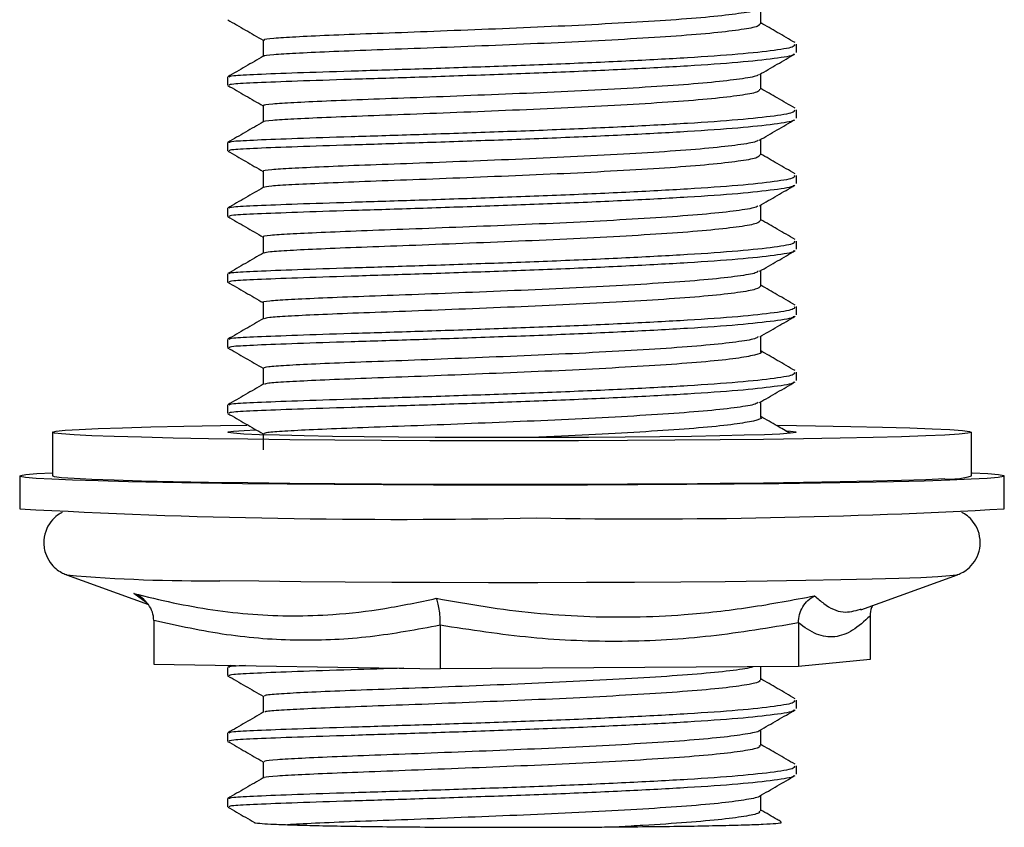
# Model space of a CAD drawing. Units: millimetres. Extents: x 10 to 1452, y 23 to 1042.
# Drawn here: x 780 to 825, y 362 to 399 of the extents above; entities that cross this region are included whole.
import ezdxf

# ---------------------------------------------------------------- set-up
doc = ezdxf.new("R2010")
doc.units = ezdxf.units.MM
doc.header["$LTSCALE"] = 5

msp = doc.modelspace()

# ---------------------------------------------------------------- linework, layer by layer
at = {"color": 7, "linetype": 'Continuous', "lineweight": 25}
for p, q in [((815.431, 397.216), (815.431, 397.591)), ((789.431, 396.091), (789.431, 395.716)), ((815.431, 394.216), (815.431, 394.591)), ((789.431, 393.091), (789.431, 392.716)), ((815.431, 391.217), (815.431, 391.592)), ((789.431, 390.092), (789.431, 389.717)), ((815.431, 388.217), (815.431, 388.592)), ((789.431, 387.092), (789.431, 386.717)), ((815.431, 385.218), (815.431, 385.593)), ((789.431, 384.093), (789.431, 383.718)), ((815.431, 382.218), (815.431, 382.593)), ((789.431, 381.093), (789.431, 380.718)), ((781.431, 379.849), (781.431, 377.849)), ((823.431, 377.849), (823.431, 379.849)), ((779.931, 377.849), (779.931, 376.349)), ((824.931, 376.349), (824.931, 377.849)), ((782.076, 373.33), (785.812, 371.972)), ((782.092, 373.325), (782.076, 373.33)), ((818.37, 371.725), (822.787, 373.33)), ((822.787, 373.33), (822.77, 373.325)), ((818.36, 371.752), (818.387, 371.756)), ((818.799, 371.446), (818.799, 369.456)), ((786.064, 371.235), (786.064, 369.245)), ((799.154, 371.023), (799.154, 369.033)), ((815.522, 371.129), (815.522, 369.139)), ((818.799, 369.456), (815.522, 369.139)), ((786.064, 369.245), (799.154, 369.033)), ((789.431, 369.095), (789.431, 368.72)), ((789.584, 369.188), (789.437, 369.103)), ((815.522, 369.139), (799.154, 369.033)), ((815.431, 367.221), (815.431, 367.596)), ((789.431, 366.096), (789.431, 365.721)), ((815.431, 364.221), (815.431, 364.596)), ((789.431, 363.096), (789.431, 362.721))]:
    msp.add_line(p, q, dxfattribs=at)
at = {"color": 8, "linetype": 'Continuous', "lineweight": 25}
msp.add_line((785.719, 372.067), (785.142, 372.479), dxfattribs=at)
at = {"color": 7, "linetype": 'Continuous', "lineweight": 25, "flags": 128}
for points in [[(822.215, 379.717), (821.338, 379.678), (820.239, 379.641), (818.931, 379.606), (817.43, 379.574), (815.753, 379.546), (813.92, 379.521), (811.952, 379.499), (809.872, 379.482), (807.705, 379.469), (805.477, 379.461), (803.212, 379.457), (800.939, 379.458), (798.683, 379.463), (796.471, 379.473), (794.329, 379.487), (792.281, 379.505), (790.353, 379.528), (788.567, 379.554), (786.943, 379.584), (785.5, 379.617), (784.256, 379.652), (783.225, 379.69), (782.42, 379.73), (781.849, 379.771), (781.519, 379.813), (781.434, 379.855), (781.596, 379.898), (782.002, 379.939), (782.647, 379.98), (783.524, 380.019), (784.623, 380.056), (785.931, 380.091), (787.432, 380.123), (789.109, 380.151), (790.309, 380.169)], [(814.679, 379.767), (813.971, 379.737), (813.048, 379.709), (811.928, 379.683), (810.631, 379.66), (809.181, 379.641), (807.605, 379.626), (805.933, 379.615), (804.195, 379.608), (802.425, 379.606), (800.655, 379.608), (798.918, 379.615), (797.246, 379.626), (795.671, 379.641), (794.222, 379.66), (792.926, 379.683), (791.807, 379.709), (790.886, 379.737), (790.18, 379.767), (789.702, 379.799), (789.461, 379.832), (789.462, 379.865), (789.704, 379.898), (790.184, 379.93), (790.729, 379.954)], [(814.563, 380.168), (816.296, 380.143), (817.92, 380.113), (819.362, 380.08), (820.606, 380.045), (821.637, 380.007), (822.443, 379.967), (823.014, 379.926), (823.344, 379.884), (823.428, 379.842), (823.267, 379.8), (822.861, 379.758), (822.215, 379.717)], [(814.985, 379.912), (815.161, 379.898), (815.401, 379.865), (815.4, 379.832), (815.158, 379.799), (814.679, 379.767)], [(803.538, 377.43), (801.183, 377.43), (798.842, 377.434), (796.54, 377.444), (794.302, 377.457), (792.154, 377.475), (790.118, 377.497), (788.217, 377.523), (786.471, 377.553), (784.901, 377.586), (783.523, 377.621), (782.352, 377.659), (781.4, 377.7), (780.68, 377.741), (780.197, 377.785), (779.958, 377.828), (779.966, 377.872), (780.219, 377.916), (780.716, 377.959), (781.431, 378)], [(822.215, 377.717), (821.338, 377.678), (820.239, 377.641), (818.931, 377.606), (817.43, 377.575), (815.753, 377.546), (813.92, 377.521), (811.952, 377.5), (809.872, 377.482), (807.705, 377.47), (805.477, 377.461), (803.212, 377.457), (800.939, 377.458), (798.683, 377.463), (796.471, 377.473), (794.329, 377.487), (792.281, 377.506), (790.353, 377.528), (788.567, 377.555), (786.943, 377.584), (785.5, 377.617), (784.256, 377.653), (783.225, 377.69), (782.42, 377.73), (781.849, 377.771), (781.519, 377.813), (781.431, 377.849)], [(823.431, 378), (823.462, 377.998), (824.183, 377.956), (824.665, 377.913), (824.904, 377.87), (824.897, 377.826), (824.643, 377.782), (824.146, 377.739), (823.411, 377.697), (822.447, 377.657), (821.263, 377.619), (819.872, 377.584), (818.291, 377.551), (816.536, 377.522), (814.626, 377.496), (812.583, 377.474), (810.429, 377.456), (808.186, 377.443), (805.881, 377.434), (803.538, 377.43)]]:
    msp.add_lwpolyline(points, dxfattribs=at)
at = {"color": 8, "linetype": 'Continuous', "lineweight": 25, "flags": 128}
msp.add_lwpolyline([(822.77, 373.325), (822.748, 373.319), (822.445, 373.278), (821.9, 373.237), (821.118, 373.198), (820.109, 373.16), (818.885, 373.125), (817.462, 373.093), (815.857, 373.063), (814.088, 373.038), (812.178, 373.016), (810.149, 372.998), (808.027, 372.984), (805.837, 372.975), (803.606, 372.97), (801.36, 372.97), (799.128, 372.974), (796.935, 372.983), (794.809, 372.997), (792.776, 373.015), (790.86, 373.037), (789.084, 373.062)], dxfattribs=at)
at = {"color": 7, "linetype": 'Continuous', "lineweight": 25}
for centre, radius, start, end in [((822.478, 380.98), 3.273, 265.4029, 286.934), ((797.242, 686.152), 310.287, 266.80187, 271.16276), ((808.496, 668.909), 293.021, 269.0306, 273.21539)]:
    msp.add_arc(centre, radius, start, end, dxfattribs=at)
at = {"color": 8, "linetype": 'Continuous', "lineweight": 25}
msp.add_arc((788.272, 444.613), 71.556, 265.04581, 270.65087, dxfattribs=at)
at = {"color": 7, "linetype": 'Continuous', "lineweight": 25}
for points, knots in [([(813.701, 399.206), (813.698, 399.196), (813.68, 399.134), (813.089, 399.025), (811.931, 398.872), (810.242, 398.728), (808.174, 398.595), (805.814, 398.465), (803.283, 398.35), (800.708, 398.246), (798.223, 398.148), (795.947, 398.066), (794, 397.99), (792.47, 397.918), (791.481, 397.859), (791.025, 397.811), (791.1, 397.784), (791.118, 397.778)], [0, 0, 0, 0, 0.014693, 0.088068, 0.162467, 0.236682, 0.310125, 0.384641, 0.458583, 0.532237, 0.60679, 0.680414, 0.75439, 0.828898, 0.902326, 0.976566, 1, 1, 1, 1]), ([(813.807, 398.527), (813.807, 398.652), (813.807, 398.89), (813.807, 399.128), (813.807, 399.241)], [0, 0, 0, 0, 0.525774, 1, 1, 1, 1]), ([(789.437, 398.708), (789.708, 398.551), (790.247, 398.24), (790.787, 397.927), (791.055, 397.772)], [0, 0, 0, 0, 0.502654, 1, 1, 1, 1]), ([(813.741, 398.527), (813.743, 398.493), (813.748, 398.407), (813.106, 398.275), (811.927, 398.123), (810.244, 397.978), (808.173, 397.845), (805.814, 397.715), (803.283, 397.6), (800.708, 397.496), (798.223, 397.398), (795.947, 397.316), (794.001, 397.24), (792.467, 397.168), (791.49, 397.109), (791.039, 397.065), (791.091, 397.042), (791.097, 397.039)], [0, 0, 0, 0, 0.04735, 0.119298, 0.192249, 0.26502, 0.337034, 0.410101, 0.482604, 0.554826, 0.627928, 0.70012, 0.772656, 0.845714, 0.917714, 0.99051, 1, 1, 1, 1]), ([(815.368, 397.662), (815.096, 397.819), (814.576, 398.12), (814.056, 398.421), (813.807, 398.565)], [0, 0, 0, 0, 0.521829, 1, 1, 1, 1]), ([(815.329, 397.591), (815.341, 397.555), (815.375, 397.458), (814.506, 397.306), (812.871, 397.128), (810.528, 396.965), (807.68, 396.813), (804.499, 396.672), (801.18, 396.554), (797.949, 396.442), (794.998, 396.352), (792.515, 396.273), (790.692, 396.201), (789.592, 396.146), (789.523, 396.108), (789.491, 396.091)], [0, 0, 0, 0, 0.047234, 0.127168, 0.20824, 0.288522, 0.369057, 0.450034, 0.529977, 0.611066, 0.691292, 0.771886, 0.852832, 0.932789, 1, 1, 1, 1]), ([(791.055, 397.778), (791.055, 397.653), (791.055, 397.405), (791.055, 397.157), (791.055, 397.034)], [0, 0, 0, 0, 0.503466, 1, 1, 1, 1]), ([(791.064, 397.039), (790.793, 396.882), (790.251, 396.568), (789.709, 396.255), (789.437, 396.098)], [0, 0, 0, 0, 0.4995235, 1, 1, 1, 1]), ([(815.301, 397.143), (815.301, 397.131), (815.297, 397.059), (814.483, 396.932), (812.877, 396.753), (810.526, 396.591), (807.681, 396.438), (804.498, 396.297), (801.18, 396.179), (797.949, 396.068), (794.998, 395.978), (792.515, 395.898), (790.692, 395.826), (789.592, 395.771), (789.523, 395.733), (789.491, 395.716)], [0, 0, 0, 0, 0.015624, 0.098209, 0.181972, 0.264917, 0.348124, 0.431788, 0.514383, 0.598162, 0.68105, 0.764318, 0.84795, 0.93056, 1, 1, 1, 1]), ([(813.738, 396.202), (814.009, 396.358), (814.552, 396.672), (815.094, 396.986), (815.365, 397.142)], [0, 0, 0, 0, 0.499935, 1, 1, 1, 1]), ([(813.686, 396.202), (813.68, 396.19), (813.646, 396.125), (813.021, 396.015), (811.824, 395.862), (810.104, 395.718), (808.01, 395.586), (805.635, 395.457), (803.096, 395.342), (800.523, 395.239), (798.049, 395.142), (795.793, 395.061), (793.875, 394.985), (792.377, 394.914), (791.431, 394.855), (791.008, 394.808), (791.092, 394.783), (791.108, 394.778)], [0, 0, 0, 0, 0.017697, 0.091256, 0.165885, 0.240192, 0.31387, 0.388588, 0.462594, 0.536535, 0.611261, 0.684977, 0.759234, 0.833886, 0.907456, 0.98195, 1, 1, 1, 1]), ([(813.807, 395.528), (813.807, 395.653), (813.807, 395.891), (813.807, 396.129), (813.807, 396.242)], [0, 0, 0, 0, 0.525766, 1, 1, 1, 1]), ([(789.44, 395.707), (789.711, 395.55), (790.249, 395.239), (790.788, 394.927), (791.055, 394.773)], [0, 0, 0, 0, 0.503713, 1, 1, 1, 1]), ([(815.368, 394.663), (815.096, 394.82), (814.576, 395.121), (814.056, 395.421), (813.807, 395.565)], [0, 0, 0, 0, 0.521865, 1, 1, 1, 1]), ([(813.749, 395.528), (813.743, 395.49), (813.727, 395.4), (813.038, 395.265), (811.82, 395.112), (810.105, 394.968), (808.01, 394.836), (805.635, 394.707), (803.096, 394.593), (800.523, 394.489), (798.049, 394.392), (795.793, 394.311), (793.875, 394.235), (792.374, 394.164), (791.442, 394.105), (791.019, 394.062), (791.077, 394.041), (791.08, 394.04)], [0, 0, 0, 0, 0.052615, 0.12457, 0.197571, 0.270257, 0.342328, 0.415417, 0.487808, 0.560136, 0.633233, 0.705341, 0.777978, 0.851002, 0.922968, 0.995837, 1, 1, 1, 1]), ([(791.055, 394.778), (791.055, 394.653), (791.055, 394.405), (791.055, 394.157), (791.055, 394.034)], [0, 0, 0, 0, 0.503424, 1, 1, 1, 1]), ([(815.329, 394.591), (815.341, 394.555), (815.375, 394.458), (814.506, 394.307), (812.871, 394.129), (810.528, 393.966), (807.68, 393.814), (804.499, 393.673), (801.18, 393.554), (797.949, 393.443), (794.998, 393.353), (792.515, 393.273), (790.692, 393.201), (789.592, 393.146), (789.523, 393.108), (789.491, 393.091)], [0, 0, 0, 0, 0.047234, 0.127168, 0.20824, 0.288522, 0.369057, 0.450034, 0.529977, 0.611066, 0.691292, 0.771886, 0.852832, 0.932789, 1, 1, 1, 1]), ([(791.064, 394.04), (790.793, 393.883), (790.251, 393.569), (789.709, 393.256), (789.437, 393.099)], [0, 0, 0, 0, 0.499489, 1, 1, 1, 1]), ([(815.3, 394.14), (815.299, 394.13), (815.294, 394.058), (814.482, 393.932), (812.878, 393.754), (810.526, 393.591), (807.681, 393.439), (804.498, 393.298), (801.18, 393.179), (797.949, 393.068), (794.998, 392.978), (792.515, 392.898), (790.692, 392.826), (789.592, 392.771), (789.523, 392.733), (789.491, 392.716)], [0, 0, 0, 0, 0.0143, 0.096997, 0.180872, 0.263929, 0.347247, 0.431024, 0.51373, 0.597622, 0.680621, 0.764001, 0.847745, 0.930466, 1, 1, 1, 1]), ([(813.734, 393.2), (814.005, 393.356), (814.546, 393.67), (815.089, 393.983), (815.36, 394.14)], [0, 0, 0, 0, 0.4999407, 1, 1, 1, 1]), ([(813.674, 393.2), (813.663, 393.185), (813.614, 393.118), (812.952, 393.004), (811.714, 392.852), (809.964, 392.709), (807.846, 392.577), (805.455, 392.448), (802.909, 392.336), (800.339, 392.232), (797.877, 392.136), (795.641, 392.056), (793.751, 391.98), (792.287, 391.91), (791.385, 391.851), (790.993, 391.806), (791.083, 391.782), (791.096, 391.779)], [0, 0, 0, 0, 0.021877, 0.095551, 0.170311, 0.244612, 0.318455, 0.393276, 0.467254, 0.541404, 0.616204, 0.689942, 0.764381, 0.839078, 0.912721, 0.98737, 1, 1, 1, 1]), ([(813.807, 392.528), (813.807, 392.653), (813.807, 392.892), (813.807, 393.129), (813.807, 393.242)], [0, 0, 0, 0, 0.525682, 1, 1, 1, 1]), ([(789.441, 392.707), (789.712, 392.55), (790.25, 392.239), (790.788, 391.928), (791.055, 391.773)], [0, 0, 0, 0, 0.504147, 1, 1, 1, 1]), ([(813.76, 392.528), (813.743, 392.487), (813.705, 392.393), (812.967, 392.254), (811.71, 392.102), (809.965, 391.959), (807.846, 391.827), (805.455, 391.698), (802.909, 391.586), (800.339, 391.483), (797.876, 391.386), (795.642, 391.306), (793.747, 391.23), (792.303, 391.16), (791.329, 391.101), (791.155, 391.06), (791.067, 391.04)], [0, 0, 0, 0, 0.057846, 0.129802, 0.20282, 0.275388, 0.347509, 0.420586, 0.49284, 0.565261, 0.638317, 0.710336, 0.78304, 0.855995, 0.927921, 1, 1, 1, 1]), ([(815.368, 391.663), (815.096, 391.82), (814.575, 392.121), (814.056, 392.422), (813.807, 392.566)], [0, 0, 0, 0, 0.521901, 1, 1, 1, 1]), ([(815.329, 391.592), (815.341, 391.556), (815.375, 391.459), (814.506, 391.307), (812.871, 391.129), (810.528, 390.966), (807.68, 390.814), (804.499, 390.673), (801.18, 390.555), (797.949, 390.444), (794.998, 390.354), (792.515, 390.274), (790.692, 390.202), (789.592, 390.147), (789.523, 390.109), (789.491, 390.092)], [0, 0, 0, 0, 0.047234, 0.127168, 0.20824, 0.288522, 0.369057, 0.450034, 0.529977, 0.611066, 0.691292, 0.771886, 0.852832, 0.932789, 1, 1, 1, 1]), ([(791.055, 391.779), (791.055, 391.654), (791.055, 391.406), (791.055, 391.158), (791.055, 391.035)], [0, 0, 0, 0, 0.503383, 1, 1, 1, 1]), ([(815.301, 391.144), (815.301, 391.132), (815.296, 391.06), (814.483, 390.933), (812.877, 390.754), (810.526, 390.592), (807.681, 390.439), (804.498, 390.298), (801.18, 390.18), (797.949, 390.069), (794.998, 389.979), (792.515, 389.899), (790.692, 389.827), (789.592, 389.772), (789.523, 389.734), (789.491, 389.717)], [0, 0, 0, 0, 0.015558, 0.098149, 0.181917, 0.264868, 0.34808, 0.43175, 0.514351, 0.598135, 0.681029, 0.764302, 0.847939, 0.930555, 1, 1, 1, 1]), ([(813.74, 390.203), (814.01, 390.36), (814.552, 390.673), (815.094, 390.987), (815.365, 391.143)], [0, 0, 0, 0, 0.49995, 1, 1, 1, 1]), ([(791.064, 391.04), (790.793, 390.883), (790.251, 390.569), (789.709, 390.256), (789.437, 390.099)], [0, 0, 0, 0, 0.4994547, 1, 1, 1, 1]), ([(813.671, 390.204), (813.653, 390.184), (813.587, 390.112), (812.88, 389.994), (811.602, 389.841), (809.822, 389.7), (807.68, 389.568), (805.273, 389.44), (802.721, 389.329), (800.155, 389.226), (797.705, 389.13), (795.491, 389.051), (793.63, 388.975), (792.199, 388.906), (791.342, 388.847), (790.977, 388.803), (791.072, 388.781), (791.08, 388.779)], [0, 0, 0, 0, 0.028748, 0.10235, 0.177025, 0.251103, 0.324925, 0.399632, 0.473394, 0.547539, 0.622196, 0.695769, 0.770175, 0.8447, 0.918229, 0.992816, 1, 1, 1, 1]), ([(813.807, 389.529), (813.807, 389.654), (813.807, 389.892), (813.807, 390.13), (813.807, 390.243)], [0, 0, 0, 0, 0.525875, 1, 1, 1, 1]), ([(789.439, 389.709), (789.71, 389.552), (790.248, 389.24), (790.787, 388.929), (791.055, 388.774)], [0, 0, 0, 0, 0.503144, 1, 1, 1, 1]), ([(813.774, 389.529), (813.745, 389.484), (813.683, 389.386), (812.894, 389.244), (811.598, 389.092), (809.823, 388.95), (807.68, 388.818), (805.274, 388.69), (802.721, 388.579), (800.155, 388.476), (797.705, 388.38), (795.492, 388.301), (793.625, 388.225), (792.218, 388.156), (791.3, 388.099), (791.156, 388.059), (791.087, 388.04)], [0, 0, 0, 0, 0.063082, 0.135084, 0.208135, 0.280602, 0.352819, 0.425902, 0.498061, 0.570593, 0.643627, 0.715601, 0.788389, 0.861294, 0.933224, 1, 1, 1, 1]), ([(815.368, 388.664), (815.096, 388.821), (814.575, 389.122), (814.056, 389.422), (813.807, 389.566)], [0, 0, 0, 0, 0.521937, 1, 1, 1, 1]), ([(815.329, 388.592), (815.341, 388.556), (815.375, 388.459), (814.506, 388.308), (812.871, 388.13), (810.528, 387.967), (807.68, 387.815), (804.499, 387.674), (801.18, 387.555), (797.949, 387.444), (794.998, 387.354), (792.515, 387.274), (790.692, 387.202), (789.592, 387.147), (789.523, 387.109), (789.491, 387.092)], [0, 0, 0, 0, 0.047234, 0.127168, 0.20824, 0.288522, 0.369057, 0.450034, 0.529977, 0.611066, 0.691292, 0.771886, 0.852832, 0.932789, 1, 1, 1, 1]), ([(791.055, 388.779), (791.055, 388.654), (791.055, 388.406), (791.055, 388.158), (791.055, 388.035)], [0, 0, 0, 0, 0.503342, 1, 1, 1, 1]), ([(791.064, 388.041), (790.793, 387.884), (790.251, 387.57), (789.709, 387.257), (789.437, 387.1)], [0, 0, 0, 0, 0.49942, 1, 1, 1, 1]), ([(815.304, 388.151), (815.304, 388.137), (815.303, 388.063), (814.486, 387.933), (812.877, 387.755), (810.526, 387.592), (807.681, 387.44), (804.498, 387.299), (801.18, 387.18), (797.949, 387.069), (794.998, 386.979), (792.515, 386.899), (790.692, 386.827), (789.592, 386.772), (789.523, 386.735), (789.491, 386.717)], [0, 0, 0, 0, 0.018543, 0.100883, 0.184398, 0.267097, 0.350057, 0.433473, 0.515823, 0.599354, 0.681996, 0.765017, 0.8484, 0.930765, 1, 1, 1, 1]), ([(813.75, 387.21), (814.021, 387.367), (814.563, 387.68), (815.106, 387.994), (815.377, 388.151)], [0, 0, 0, 0, 0.499948, 1, 1, 1, 1]), ([(813.679, 387.211), (813.65, 387.185), (813.564, 387.107), (812.807, 386.983), (811.487, 386.831), (809.678, 386.691), (807.513, 386.559), (805.092, 386.432), (802.534, 386.322), (799.971, 386.219), (797.535, 386.124), (795.342, 386.046), (793.511, 385.97), (792.114, 385.902), (791.302, 385.844), (790.963, 385.801), (791.059, 385.78), (791.062, 385.78)], [0, 0, 0, 0, 0.037, 0.11044, 0.184909, 0.258647, 0.332357, 0.406829, 0.480286, 0.554307, 0.628701, 0.70202, 0.776273, 0.850508, 0.923834, 0.998239, 1, 1, 1, 1]), ([(813.807, 386.529), (813.807, 386.654), (813.807, 386.893), (813.807, 387.13), (813.807, 387.243)], [0, 0, 0, 0, 0.525904, 1, 1, 1, 1]), ([(789.435, 386.712), (789.706, 386.555), (790.246, 386.243), (790.786, 385.93), (791.055, 385.775)], [0, 0, 0, 0, 0.501889, 1, 1, 1, 1]), ([(815.368, 385.664), (815.096, 385.821), (814.575, 386.122), (814.056, 386.423), (813.807, 386.567)], [0, 0, 0, 0, 0.521973, 1, 1, 1, 1]), ([(813.791, 386.529), (813.748, 386.48), (813.659, 386.38), (812.817, 386.233), (811.484, 386.081), (809.679, 385.941), (807.513, 385.809), (805.092, 385.682), (802.534, 385.572), (799.971, 385.469), (797.535, 385.374), (795.343, 385.296), (793.506, 385.22), (792.135, 385.152), (791.272, 385.097), (791.156, 385.059), (791.103, 385.041)], [0, 0, 0, 0, 0.0683009, 0.1403658, 0.213441, 0.285799, 0.3581283, 0.4312069, 0.5032889, 0.5759234, 0.6489252, 0.7208718, 0.7937344, 0.8665797, 0.9385327, 1, 1, 1, 1]), ([(791.055, 385.78), (791.055, 385.655), (791.055, 385.407), (791.055, 385.159), (791.055, 385.036)], [0, 0, 0, 0, 0.503301, 1, 1, 1, 1]), ([(815.329, 385.593), (815.341, 385.557), (815.375, 385.46), (814.506, 385.308), (812.871, 385.13), (810.528, 384.968), (807.68, 384.815), (804.499, 384.674), (801.18, 384.556), (797.949, 384.445), (794.998, 384.355), (792.515, 384.275), (790.692, 384.203), (789.592, 384.148), (789.523, 384.11), (789.491, 384.093)], [0, 0, 0, 0, 0.047234, 0.127168, 0.20824, 0.288522, 0.369057, 0.450034, 0.529977, 0.611066, 0.691292, 0.771886, 0.852832, 0.932789, 1, 1, 1, 1]), ([(791.064, 385.041), (790.793, 384.884), (790.25, 384.57), (789.709, 384.257), (789.437, 384.1)], [0, 0, 0, 0, 0.4993858, 1, 1, 1, 1]), ([(815.304, 385.152), (815.304, 385.138), (815.304, 385.063), (814.486, 384.934), (812.876, 384.755), (810.527, 384.593), (807.681, 384.44), (804.498, 384.299), (801.18, 384.181), (797.949, 384.07), (794.998, 383.98), (792.515, 383.9), (790.692, 383.828), (789.592, 383.773), (789.523, 383.735), (789.491, 383.718)], [0, 0, 0, 0, 0.018993, 0.101296, 0.184772, 0.267433, 0.350355, 0.433733, 0.516045, 0.599537, 0.682142, 0.765125, 0.84847, 0.930797, 1, 1, 1, 1]), ([(813.751, 384.211), (814.022, 384.368), (814.565, 384.682), (815.107, 384.995), (815.378, 385.152)], [0, 0, 0, 0, 0.499941, 1, 1, 1, 1]), ([(813.682, 384.212), (813.642, 384.182), (813.534, 384.101), (812.728, 383.972), (811.37, 383.821), (809.532, 383.682), (807.344, 383.55), (804.909, 383.424), (802.346, 383.315), (799.789, 383.212), (797.366, 383.118), (795.197, 383.041), (793.39, 382.965), (792.052, 382.898), (791.204, 382.84), (791.113, 382.8), (791.068, 382.78)], [0, 0, 0, 0, 0.042615, 0.116109, 0.190564, 0.264163, 0.337965, 0.412395, 0.485763, 0.559849, 0.634172, 0.707453, 0.781744, 0.855879, 0.929217, 1, 1, 1, 1]), ([(813.807, 383.53), (813.807, 383.655), (813.807, 383.893), (813.807, 384.131), (813.807, 384.244)], [0, 0, 0, 0, 0.5259246, 1, 1, 1, 1]), ([(789.435, 383.712), (789.706, 383.555), (790.246, 383.243), (790.786, 382.931), (791.055, 382.775)], [0, 0, 0, 0, 0.502147, 1, 1, 1, 1]), ([(813.803, 383.53), (813.805, 383.529), (813.9, 383.476), (813.562, 383.372), (812.756, 383.222), (811.362, 383.071), (809.534, 382.932), (807.344, 382.8), (804.909, 382.674), (802.346, 382.565), (799.789, 382.462), (797.365, 382.368), (795.197, 382.291), (793.389, 382.216), (792.056, 382.148), (791.244, 382.094), (791.155, 382.058), (791.116, 382.042)], [0, 0, 0, 0, 0.001064, 0.073619, 0.145756, 0.218836, 0.291077, 0.363517, 0.436572, 0.508586, 0.581304, 0.654255, 0.726183, 0.799102, 0.871868, 0.943852, 1, 1, 1, 1]), ([(815.368, 382.665), (815.096, 382.822), (814.575, 383.123), (814.056, 383.424), (813.807, 383.567)], [0, 0, 0, 0, 0.522009, 1, 1, 1, 1]), ([(815.329, 382.593), (815.341, 382.557), (815.375, 382.46), (814.506, 382.309), (812.871, 382.131), (810.528, 381.968), (807.68, 381.816), (804.499, 381.675), (801.18, 381.556), (797.949, 381.445), (794.998, 381.355), (792.515, 381.275), (790.692, 381.203), (789.592, 381.148), (789.523, 381.111), (789.491, 381.093)], [0, 0, 0, 0, 0.047234, 0.127168, 0.20824, 0.288522, 0.369057, 0.450034, 0.529977, 0.611066, 0.691292, 0.771886, 0.852832, 0.932789, 1, 1, 1, 1]), ([(791.055, 382.78), (791.055, 382.655), (791.055, 382.407), (791.055, 382.159), (791.055, 382.036)], [0, 0, 0, 0, 0.5032596, 1, 1, 1, 1]), ([(815.303, 382.148), (815.302, 382.136), (815.3, 382.062), (814.485, 381.934), (812.877, 381.756), (810.526, 381.593), (807.681, 381.441), (804.498, 381.3), (801.18, 381.181), (797.949, 381.07), (794.998, 380.98), (792.515, 380.9), (790.692, 380.828), (789.592, 380.773), (789.523, 380.736), (789.491, 380.718)], [0, 0, 0, 0, 0.017023, 0.099492, 0.183135, 0.265963, 0.349051, 0.432596, 0.515074, 0.598733, 0.681504, 0.764653, 0.848166, 0.930658, 1, 1, 1, 1]), ([(813.744, 381.207), (814.015, 381.364), (814.557, 381.678), (815.1, 381.991), (815.371, 382.148)], [0, 0, 0, 0, 0.4999337, 1, 1, 1, 1]), ([(791.064, 382.042), (790.793, 381.885), (790.25, 381.571), (789.709, 381.258), (789.437, 381.101)], [0, 0, 0, 0, 0.499351, 1, 1, 1, 1]), ([(813.677, 381.208), (813.626, 381.176), (813.495, 381.093), (812.646, 380.962), (811.25, 380.811), (809.384, 380.673), (807.175, 380.541), (804.725, 380.416), (802.159, 380.308), (799.607, 380.205), (797.198, 380.113), (795.052, 380.036), (793.275, 379.961), (791.975, 379.894), (791.18, 379.838), (791.116, 379.799), (791.086, 379.781)], [0, 0, 0, 0, 0.045848, 0.119597, 0.194213, 0.267874, 0.341945, 0.416507, 0.489987, 0.564314, 0.638741, 0.712184, 0.786688, 0.860899, 0.934449, 1, 1, 1, 1]), ([(813.807, 380.53), (813.807, 380.656), (813.807, 380.894), (813.807, 381.131), (813.807, 381.244)], [0, 0, 0, 0, 0.526049, 1, 1, 1, 1]), ([(789.438, 380.711), (789.709, 380.554), (790.248, 380.242), (790.787, 379.93), (791.055, 379.775)], [0, 0, 0, 0, 0.503094, 1, 1, 1, 1]), ([(813.784, 380.53), (813.792, 380.526), (813.885, 380.469), (813.523, 380.362), (812.672, 380.212), (811.244, 380.061), (809.386, 379.923), (807.173, 379.791), (805.096, 379.683), (803.775, 379.628), (803.311, 379.608)], [0, 0, 0, 0, 0.013208, 0.163748, 0.313832, 0.465682, 0.615588, 0.766328, 0.918068, 1, 1, 1, 1]), ([(815.122, 379.807), (814.932, 379.917), (814.493, 380.171), (814.056, 380.424), (813.807, 380.568)], [0, 0, 0, 0, 0.432748, 1, 1, 1, 1]), ([(791.055, 379.781), (791.055, 379.656), (791.055, 379.408), (791.055, 379.16), (791.055, 379.037)], [0, 0, 0, 0, 0.503218, 1, 1, 1, 1]), ([(781.877, 376.181), (781.833, 376.16), (781.697, 376.094), (781.41, 375.853), (781.138, 375.445), (780.998, 374.901), (781.066, 374.349), (781.293, 373.903), (781.57, 373.607), (781.839, 373.429), (782.054, 373.334), (782.144, 373.308), (782.189, 373.294)], [0, 0, 0, 0, 0.051133, 0.155545, 0.272142, 0.398252, 0.539085, 0.65028, 0.746047, 0.83333, 0.914834, 1, 1, 1, 1]), ([(822.682, 373.3), (822.72, 373.31), (822.805, 373.332), (823.044, 373.437), (823.362, 373.662), (823.66, 374.035), (823.841, 374.536), (823.838, 375.083), (823.662, 375.559), (823.398, 375.902), (823.151, 376.1), (823.031, 376.16), (822.991, 376.18)], [0, 0, 0, 0, 0.078828, 0.175231, 0.275337, 0.389476, 0.513753, 0.642854, 0.763135, 0.863671, 0.95377, 1, 1, 1, 1]), ([(785.142, 372.479), (785.743, 372.332), (787.546, 371.89), (790.594, 371.436), (793.831, 371.43), (796.625, 371.757), (798.187, 372.089), (798.97, 372.255)], [0, 0, 0, 0, 0.130403, 0.391454, 0.655403, 0.827385, 1, 1, 1, 1]), ([(786.064, 371.235), (786.05, 371.367), (786.022, 371.632), (785.821, 371.993), (785.529, 372.289), (785.277, 372.427), (785.144, 372.478), (785.142, 372.479)], [0, 0, 0, 0, 0.236116, 0.471264, 0.732242, 0.995668, 1, 1, 1, 1]), ([(798.97, 372.255), (799.712, 372.123), (801.941, 371.725), (805.72, 371.344), (809.771, 371.416), (813.293, 371.811), (815.269, 372.181), (816.259, 372.367)], [0, 0, 0, 0, 0.130403, 0.391454, 0.655403, 0.827385, 1, 1, 1, 1]), ([(799.154, 371.023), (799.151, 371.155), (799.146, 371.42), (799.106, 371.778), (799.047, 372.07), (798.997, 372.205), (798.97, 372.254), (798.97, 372.255)], [0, 0, 0, 0, 0.236116, 0.471264, 0.732242, 0.995668, 1, 1, 1, 1]), ([(815.522, 371.129), (815.533, 371.261), (815.555, 371.526), (815.716, 371.885), (815.95, 372.179), (816.151, 372.316), (816.257, 372.366), (816.259, 372.367)], [0, 0, 0, 0, 0.236116, 0.471264, 0.732242, 0.995668, 1, 1, 1, 1]), ([(818.91, 371.921), (818.894, 371.893), (818.814, 371.751), (818.806, 371.582), (818.799, 371.446)], [0, 0, 0, 0, 0.195248, 1, 1, 1, 1]), ([(818.799, 371.446), (818.532, 371.205), (817.998, 370.721), (817.179, 370.434), (816.35, 370.542), (815.799, 370.933), (815.522, 371.129)], [0, 0, 0, 0, 0.245307, 0.492226, 0.745083, 1, 1, 1, 1]), ([(799.154, 371.023), (798.09, 370.825), (795.955, 370.427), (792.685, 370.272), (789.372, 370.514), (787.169, 370.994), (786.064, 371.235)], [0, 0, 0, 0, 0.245307, 0.492226, 0.745083, 1, 1, 1, 1]), ([(815.522, 371.129), (814.191, 370.905), (811.522, 370.455), (807.434, 370.221), (803.291, 370.383), (800.537, 370.809), (799.154, 371.023)], [0, 0, 0, 0, 0.245307, 0.492226, 0.745083, 1, 1, 1, 1]), ([(790.256, 369.177), (790.052, 369.167), (789.505, 369.14), (789.496, 369.112), (789.491, 369.095)], [0, 0, 0, 0, 0.372139, 1, 1, 1, 1]), ([(797.491, 369.06), (796.664, 369.034), (794.837, 368.977), (792.521, 368.903), (790.69, 368.83), (789.592, 368.775), (789.523, 368.738), (789.491, 368.72)], [0, 0, 0, 0, 0.1773528, 0.3921197, 0.6078255, 0.8208965, 1, 1, 1, 1]), ([(813.444, 369.125), (813.393, 369.107), (813.195, 369.038), (812.278, 368.919), (810.754, 368.771), (808.772, 368.637), (806.482, 368.505), (803.985, 368.384), (801.409, 368.28), (798.887, 368.179), (796.541, 368.091), (794.494, 368.016), (792.842, 367.942), (791.698, 367.879), (791.094, 367.828), (791.117, 367.795), (791.126, 367.783)], [0, 0, 0, 0, 0.027238, 0.104592, 0.182295, 0.258881, 0.33647, 0.413997, 0.490606, 0.568344, 0.645613, 0.722395, 0.800199, 0.877133, 0.954231, 1, 1, 1, 1]), ([(813.807, 368.532), (813.807, 368.658), (813.807, 368.856), (813.807, 369.055), (813.807, 369.128)], [0, 0, 0, 0, 0.631066, 1, 1, 1, 1]), ([(789.435, 368.715), (789.706, 368.558), (790.246, 368.246), (790.786, 367.933), (791.055, 367.778)], [0, 0, 0, 0, 0.501882, 1, 1, 1, 1]), ([(815.368, 367.667), (815.096, 367.825), (814.575, 368.126), (814.056, 368.426), (813.807, 368.57)], [0, 0, 0, 0, 0.52219, 1, 1, 1, 1]), ([(813.739, 368.533), (813.757, 368.513), (813.82, 368.441), (813.333, 368.321), (812.308, 368.169), (810.746, 368.021), (808.774, 367.887), (806.482, 367.755), (803.985, 367.634), (801.409, 367.53), (798.887, 367.429), (796.541, 367.341), (794.494, 367.266), (792.84, 367.192), (791.704, 367.13), (791.12, 367.082), (791.131, 367.053), (791.135, 367.044)], [0, 0, 0, 0, 0.027546, 0.099614, 0.172282, 0.245278, 0.317225, 0.390113, 0.462944, 0.534913, 0.607942, 0.68053, 0.752661, 0.825751, 0.898025, 0.970453, 1, 1, 1, 1]), ([(791.055, 367.783), (791.055, 367.658), (791.055, 367.41), (791.055, 367.162), (791.055, 367.039)], [0, 0, 0, 0, 0.503054, 1, 1, 1, 1]), ([(815.329, 367.596), (815.341, 367.56), (815.375, 367.463), (814.506, 367.312), (812.871, 367.133), (810.528, 366.971), (807.68, 366.818), (804.499, 366.677), (801.18, 366.559), (797.949, 366.448), (794.998, 366.358), (792.515, 366.278), (790.692, 366.206), (789.592, 366.151), (789.523, 366.113), (789.491, 366.096)], [0, 0, 0, 0, 0.047234, 0.127168, 0.20824, 0.288522, 0.369057, 0.450034, 0.529977, 0.611066, 0.691292, 0.771886, 0.852832, 0.932789, 1, 1, 1, 1]), ([(791.064, 367.044), (790.793, 366.888), (790.25, 366.573), (789.709, 366.26), (789.437, 366.103)], [0, 0, 0, 0, 0.4991787, 1, 1, 1, 1]), ([(815.304, 367.154), (815.303, 367.14), (815.303, 367.066), (814.486, 366.937), (812.877, 366.758), (810.526, 366.596), (807.681, 366.443), (804.498, 366.302), (801.18, 366.184), (797.949, 366.073), (794.998, 365.983), (792.515, 365.903), (790.692, 365.831), (789.592, 365.776), (789.523, 365.738), (789.491, 365.721)], [0, 0, 0, 0, 0.018312, 0.100672, 0.184206, 0.266925, 0.349904, 0.43334, 0.515709, 0.599259, 0.681921, 0.764962, 0.848365, 0.930749, 1, 1, 1, 1]), ([(813.749, 366.213), (814.02, 366.37), (814.562, 366.683), (815.105, 366.997), (815.376, 367.154)], [0, 0, 0, 0, 0.499938, 1, 1, 1, 1]), ([(813.748, 366.213), (813.748, 366.213), (813.757, 366.161), (813.253, 366.061), (812.216, 365.909), (810.614, 365.761), (808.617, 365.627), (806.306, 365.496), (803.799, 365.377), (801.222, 365.273), (798.709, 365.172), (796.381, 365.086), (794.36, 365.011), (792.74, 364.937), (791.636, 364.876), (791.075, 364.825), (791.114, 364.794), (791.128, 364.784)], [0, 0, 0, 0, 0.000189, 0.073609, 0.147788, 0.222164, 0.295512, 0.369887, 0.444067, 0.517486, 0.591977, 0.665882, 0.739517, 0.814042, 0.88763, 0.961587, 1, 1, 1, 1]), ([(813.807, 365.533), (813.807, 365.658), (813.807, 365.896), (813.807, 366.134), (813.807, 366.247)], [0, 0, 0, 0, 0.5262416, 1, 1, 1, 1]), ([(789.436, 365.714), (789.707, 365.558), (790.247, 365.246), (790.786, 364.933), (791.055, 364.778)], [0, 0, 0, 0, 0.502481, 1, 1, 1, 1]), ([(813.735, 365.533), (813.751, 365.509), (813.802, 365.434), (813.277, 365.311), (812.21, 365.159), (810.616, 365.011), (808.617, 364.878), (806.306, 364.747), (803.799, 364.627), (801.222, 364.523), (798.709, 364.423), (796.381, 364.336), (794.36, 364.261), (792.738, 364.188), (791.643, 364.126), (791.098, 364.079), (791.123, 364.052), (791.129, 364.045)], [0, 0, 0, 0, 0.032727, 0.104746, 0.177509, 0.250466, 0.322413, 0.395369, 0.468133, 0.540151, 0.613221, 0.685714, 0.757945, 0.831047, 0.903231, 0.975777, 1, 1, 1, 1]), ([(815.368, 364.668), (815.096, 364.825), (814.575, 365.126), (814.056, 365.427), (813.807, 365.57)], [0, 0, 0, 0, 0.522226, 1, 1, 1, 1]), ([(815.329, 364.596), (815.341, 364.56), (815.375, 364.463), (814.506, 364.312), (812.871, 364.134), (810.528, 363.971), (807.68, 363.819), (804.499, 363.678), (801.18, 363.559), (797.949, 363.448), (794.998, 363.358), (792.515, 363.278), (790.692, 363.206), (789.592, 363.151), (789.523, 363.114), (789.491, 363.096)], [0, 0, 0, 0, 0.047234, 0.127168, 0.20824, 0.288522, 0.369057, 0.450034, 0.529977, 0.611066, 0.691292, 0.771886, 0.852832, 0.932789, 1, 1, 1, 1]), ([(791.055, 364.783), (791.055, 364.658), (791.055, 364.41), (791.055, 364.162), (791.055, 364.039)], [0, 0, 0, 0, 0.503013, 1, 1, 1, 1]), ([(815.302, 364.149), (815.301, 364.137), (815.297, 364.065), (814.484, 363.937), (812.877, 363.759), (810.526, 363.596), (807.681, 363.444), (804.498, 363.303), (801.18, 363.185), (797.949, 363.073), (794.998, 362.983), (792.515, 362.903), (790.692, 362.831), (789.592, 362.776), (789.523, 362.739), (789.491, 362.721)], [0, 0, 0, 0, 0.016018, 0.098571, 0.1823, 0.265212, 0.348385, 0.432016, 0.514578, 0.598323, 0.681178, 0.764412, 0.84801, 0.930587, 1, 1, 1, 1]), ([(813.74, 363.208), (814.011, 363.365), (814.553, 363.679), (815.096, 363.992), (815.367, 364.149)], [0, 0, 0, 0, 0.499935, 1, 1, 1, 1]), ([(791.064, 364.045), (790.793, 363.888), (790.25, 363.574), (789.709, 363.261), (789.437, 363.104)], [0, 0, 0, 0, 0.4991441, 1, 1, 1, 1]), ([(813.728, 363.208), (813.728, 363.206), (813.727, 363.152), (813.195, 363.051), (812.116, 362.898), (810.481, 362.752), (808.458, 362.618), (806.129, 362.488), (803.613, 362.369), (801.036, 362.266), (798.533, 362.166), (796.222, 362.081), (794.23, 362.006), (792.922, 361.946), (792.353, 361.915), (792.178, 361.906)], [0, 0, 0, 0, 0.003721, 0.0900458, 0.1774047, 0.2648335, 0.3511326, 0.4386893, 0.5258544, 0.6122978, 0.6999568, 0.7867653, 0.8735222, 0.9611874, 1, 1, 1, 1]), ([(813.807, 362.533), (813.807, 362.659), (813.807, 362.897), (813.807, 363.135), (813.807, 363.247)], [0, 0, 0, 0, 0.526276, 1, 1, 1, 1]), ([(789.439, 362.713), (789.71, 362.556), (790.118, 362.321), (790.526, 362.085), (790.662, 362.006)], [0, 0, 0, 0, 0.665166, 1, 1, 1, 1]), ([(813.735, 362.534), (813.747, 362.506), (813.784, 362.427), (813.218, 362.301), (812.11, 362.148), (810.481, 362.002), (808.814, 361.891), (807.696, 361.827), (807.329, 361.806)], [0, 0, 0, 0, 0.104753, 0.303074, 0.503771, 0.704628, 0.90289, 1, 1, 1, 1]), ([(814.725, 362.04), (814.668, 362.073), (814.361, 362.251), (814.055, 362.427), (813.807, 362.571)], [0, 0, 0, 0, 0.188541, 1, 1, 1, 1]), ([(790.663, 362.007), (790.662, 362.007), (790.623, 361.994), (790.864, 361.969), (791.354, 361.935), (791.901, 361.916), (792.178, 361.906)], [0, 0, 0, 0, 0.005222, 0.370693, 0.681603, 1, 1, 1, 1]), ([(792.178, 361.906), (792.412, 361.897), (792.946, 361.879), (794.064, 361.852), (795.483, 361.828), (797.109, 361.809), (798.881, 361.795), (800.756, 361.787), (802.678, 361.784), (804.591, 361.788), (806.148, 361.796), (807.03, 361.803), (807.329, 361.806)], [0, 0, 0, 0, 0.084379, 0.191958, 0.299537, 0.407116, 0.514695, 0.622274, 0.729853, 0.837432, 0.945012, 1, 1, 1, 1]), ([(807.329, 361.806), (807.901, 361.811), (809.061, 361.82), (810.597, 361.841), (811.956, 361.867), (813.084, 361.896), (813.966, 361.929), (814.53, 361.964), (814.794, 361.996), (814.735, 362.015), (814.715, 362.021)], [0, 0, 0, 0, 0.128143, 0.259961, 0.388066, 0.51955, 0.653559, 0.791387, 0.927423, 1, 1, 1, 1])]:
    msp.add_open_spline(points, degree=3, knots=knots, dxfattribs=at)
at = {"color": 8, "linetype": 'Continuous', "lineweight": 25}
msp.add_open_spline([(816.259, 372.367), (816.401, 372.245), (816.826, 371.878), (817.516, 371.53), (818.091, 371.682), (818.36, 371.752)], degree=3, knots=[0, 0, 0, 0, 0.210271, 0.631208, 1, 1, 1, 1], dxfattribs=at)

doc.saveas('drawing.dxf')
